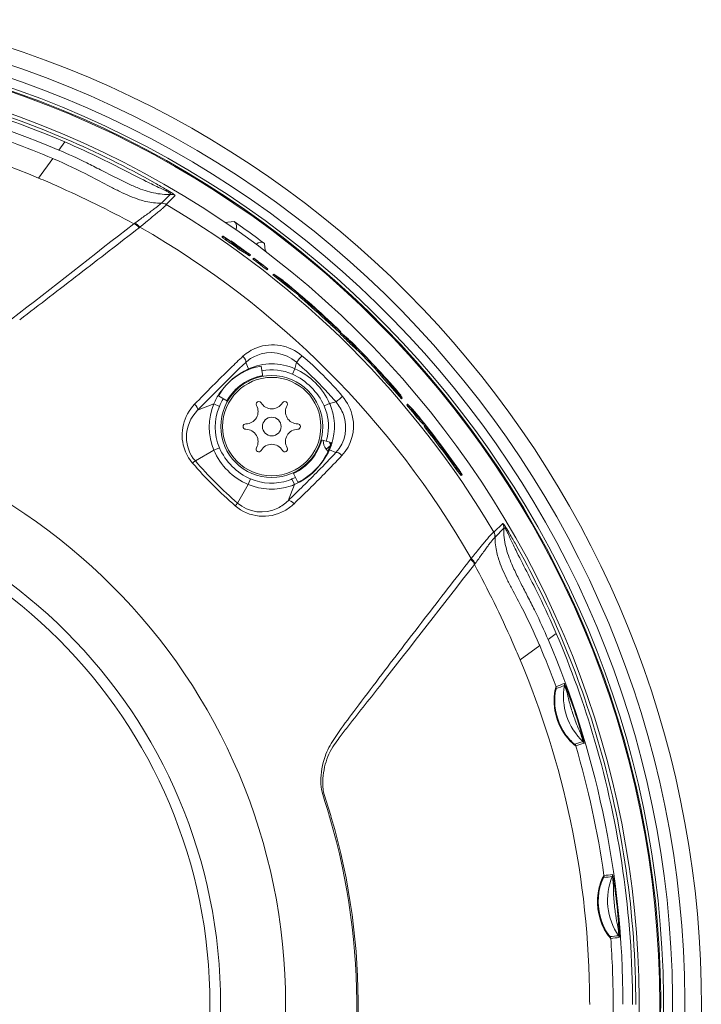
# Model space of a CAD drawing. Units: millimetres. Extents: x 2 to 137, y 251 to 365.
# Drawn here: x 67 to 73, y 322 to 330 of the extents above; entities that cross this region are included whole.
import ezdxf

# ---------------------------------------------------------------- set-up
doc = ezdxf.new("R2010")
doc.units = ezdxf.units.MM
doc.layers.add('GAIKEI', color=7, linetype='Continuous')

msp = doc.modelspace()

# ---------------------------------------------------------------- linework, layer by layer
at = {"layer": 'GAIKEI', "color": 1, "linetype": 'Continuous', "lineweight": 13}
for p, q in [((67.52395923, 328.99183503), (67.47536732, 328.92500353)), ((67.42581449, 328.85684994), (67.31035086, 328.69804424)), ((67.42581249, 328.85684704), (67.43575676, 328.8525876)), ((68.38165915, 328.56528603), (68.30983445, 328.49360666)), ((68.42097344, 328.55551849), (68.3489535, 328.48395866)), ((68.09368102, 328.33103604), (68.08685253, 328.32585371)), ((68.90120887, 328.34384734), (68.82683412, 328.33718138)), ((68.95043633, 328.30959956), (68.90120887, 328.34384734)), ((68.13514808, 328.29884251), (68.12895463, 328.29411667)), ((68.80240028, 328.21784101), (68.80959685, 328.22503758)), ((68.81181094, 328.22392574), (68.80959695, 328.22503758)), ((68.81181094, 328.22392574), (68.86264135, 328.19366663)), ((68.83207067, 328.19623349), (68.83926094, 328.20342376)), ((68.8738823, 328.18687684), (68.88794147, 328.17842189)), ((69.11480274, 328.19106136), (69.14958364, 328.16512789)), ((68.93894632, 328.12056025), (68.94611538, 328.12772932)), ((68.93894632, 328.12056025), (69.00323587, 328.08036907)), ((68.94611538, 328.12772932), (69.01039373, 328.08752693)), ((69.00323587, 328.08036907), (69.01039373, 328.08752693)), ((69.08083202, 328.15709063), (69.08422416, 328.16048278)), ((69.08422416, 328.16048278), (69.08466576, 328.15425751)), ((69.14958364, 328.16512789), (69.15368034, 328.10908704)), ((69.15368034, 328.10908704), (69.16893597, 328.09092588)), ((69.01380007, 328.07368221), (69.02095614, 328.08083837)), ((69.01380007, 328.07368221), (69.02769451, 328.06486778)), ((69.02095614, 328.08083837), (69.03484837, 328.07202155)), ((69.02769451, 328.06486778), (69.03484837, 328.07202155)), ((69.0546704, 328.03867726), (69.06181907, 328.04582602)), ((69.06181907, 328.04582602), (69.07221024, 328.03911235)), ((69.16016036, 327.95810966), (69.16729231, 327.96524171)), ((69.16016036, 327.95810966), (69.17037199, 327.95126526)), ((69.16729231, 327.96524171), (69.17750254, 327.95839582)), ((69.17037199, 327.95126526), (69.17750254, 327.95839582)), ((69.21722732, 327.90996494), (69.22435088, 327.91708849)), ((69.22435088, 327.91708849), (69.28931888, 327.87221529)), ((69.32499667, 327.82280749), (69.33210643, 327.82991734)), ((69.32499667, 327.82280749), (69.38627576, 327.77882618)), ((69.33210643, 327.82991734), (69.39337911, 327.78592953)), ((69.38627576, 327.77882618), (69.39337911, 327.78592953)), ((69.42749287, 327.74392625), (69.38627576, 327.77882618)), ((69.42526408, 327.74169557), (69.43236323, 327.74879482)), ((69.42526408, 327.74169557), (69.4450327, 327.72364842)), ((69.43236323, 327.74879482), (69.45212995, 327.73074567)), ((69.4450327, 327.72364842), (69.45212995, 327.73074567)), ((69.51651752, 327.66146234), (69.52360867, 327.66855339)), ((69.52360867, 327.66855339), (69.52371479, 327.66846467)), ((69.6720125, 327.52061986), (69.67909395, 327.52770121)), ((69.6994923, 327.49555058), (69.70657255, 327.50263083)), ((69.75762581, 327.44434649), (69.6994923, 327.49555058)), ((69.76470425, 327.45142484), (69.70657255, 327.50263083)), ((69.75762581, 327.44434649), (69.76470425, 327.45142484)), ((69.76372224, 327.4393159), (69.77080048, 327.44639414)), ((69.76413283, 327.43145828), (69.77121097, 327.43853643)), ((69.83027468, 327.38883106), (69.77121097, 327.43853643)), ((69.86257974, 327.33488098), (69.86965668, 327.34195792)), ((69.92038997, 327.28440935), (69.86257974, 327.33488098)), ((69.92746722, 327.29148659), (69.86965668, 327.34195792)), ((69.92038997, 327.28440935), (69.92746722, 327.29148659)), ((69.01878876, 327.14475503), (68.99617932, 327.19761258)), ((69.02120839, 327.13948928), (69.01878876, 327.14475503)), ((69.12156692, 327.16824997), (69.13633025, 327.08452297)), ((69.37686441, 327.102031), (69.39733068, 327.14680678)), ((69.39733068, 327.14680678), (69.40846841, 327.19891287)), ((70.06299453, 327.13078888), (70.07007638, 327.13787073)), ((70.07345061, 327.11827755), (70.08053306, 327.12535989)), ((70.13181067, 327.07483695), (70.07759382, 327.13060764)), ((70.1173095, 327.08255754), (70.08053306, 327.12535989)), ((70.11022485, 327.07547279), (70.07345061, 327.11827755)), ((70.11022485, 327.07547279), (70.1173095, 327.08255754)), ((68.82251578, 326.99385026), (68.82242236, 326.99373643)), ((70.21428589, 326.9784949), (70.25404077, 326.93549171)), ((70.21428589, 326.9784949), (70.21655798, 326.97562228)), ((68.77530266, 326.92579309), (68.84893085, 326.8832838)), ((70.2513903, 326.93284123), (70.25404077, 326.93549171)), ((70.25742862, 326.92535869), (70.26075704, 326.92868702)), ((70.26366018, 326.90167492), (70.27075833, 326.90877307)), ((68.73642597, 326.85984338), (68.60508817, 326.80852836)), ((68.781865, 326.8402873), (68.73642597, 326.85984338)), ((69.63470245, 326.84419306), (69.67947833, 326.86465913)), ((69.67947833, 326.86465913), (69.73158441, 326.87579686)), ((70.30746815, 326.85109557), (70.3145715, 326.85819892)), ((70.3163943, 326.85655576), (70.3145715, 326.85819892)), ((70.36037761, 326.81101901), (70.3163943, 326.85655576)), ((70.32422411, 326.83001736), (70.33132966, 326.83712291)), ((70.38757985, 326.75310996), (70.39469441, 326.76022451)), ((70.43771961, 326.6993348), (70.38757985, 326.75310996)), ((70.44484167, 326.70645676), (70.39469441, 326.76022451)), ((70.43771961, 326.6993348), (70.44484167, 326.70645676)), ((70.44876072, 326.67820899), (70.45588518, 326.68533355)), ((70.46527003, 326.65587921), (70.44876072, 326.67820899)), ((70.47239759, 326.66300677), (70.45588518, 326.68533355)), ((70.46527003, 326.65587921), (70.47239759, 326.66300677)), ((69.69147845, 326.54630067), (69.60935671, 326.56830507)), ((68.73759632, 326.4842354), (68.58640159, 326.39592631)), ((68.78268167, 326.5034173), (68.73759632, 326.4842354)), ((69.65133638, 326.4919991), (69.68324945, 326.51877735)), ((69.66616682, 326.47432484), (69.65133638, 326.4919991)), ((69.67216083, 326.48853684), (69.67742658, 326.48611722)), ((69.67742658, 326.48611722), (69.73028413, 326.46350778)), ((70.63679541, 326.45504633), (70.59639608, 326.50226604)), ((70.68683594, 326.359281), (70.69401401, 326.36645907)), ((70.71219128, 326.32459892), (70.71937645, 326.33178409)), ((70.74852742, 326.2796507), (70.71219128, 326.32459892)), ((70.7557224, 326.28684557), (70.71937645, 326.33178409)), ((69.03608894, 326.25001012), (69.01690695, 326.20492477)), ((69.37295875, 326.24919335), (69.39251493, 326.20375442)), ((69.41976528, 326.22248551), (69.38383493, 326.29953855)), ((70.74852742, 326.2796507), (70.7557224, 326.28684557)), ((70.75103307, 326.2769007), (70.75822864, 326.28409637)), ((69.01690695, 326.20492477), (68.92859786, 326.05373004)), ((69.39251493, 326.20375442), (69.34119991, 326.07241662)), ((71.08819114, 325.88829989), (71.01663041, 325.81628175)), ((71.09795748, 325.8489851), (71.02627821, 325.7771627)), ((70.83151406, 325.60247653), (70.82678822, 325.59628318)), ((70.86370759, 325.56100947), (70.85852526, 325.55418098)), ((71.52450298, 324.99128509), (71.45767508, 324.94269577)), ((71.38951858, 324.89314094), (71.23071588, 324.77767931)), ((71.38951858, 324.89314094), (71.38525915, 324.90308521)), ((71.79629497, 321.97244585), (71.79620865, 322.00774376))]:
    msp.add_line(p, q, dxfattribs=at)
at = {"layer": 'GAIKEI', "color": 1, "linetype": 'Continuous', "lineweight": 13, "ltscale": 0.3}
for centre, radius in [((64.5051222, 321.97245065), 7.8620348), ((69.20841, 326.67573855), 0.4150907), ((69.20841, 326.67573855), 0.40008742), ((64.5051222, 321.97245065), 4.81575177), ((69.20841, 326.67573855), 0.07601661), ((64.5051222, 321.97245065), 4.28725349), ((64.5051222, 321.97245065), 4.20027809)]:
    msp.add_circle(centre, radius, dxfattribs=at)
at = {"layer": 'GAIKEI', "color": 7, "linetype": 'Continuous', "lineweight": 13}
msp.add_arc((64.5051222, 321.97245065), 8.19998475, 103.685615, 76.314236486, dxfattribs=at)
at = {"layer": 'GAIKEI', "color": 1, "linetype": 'Continuous', "lineweight": 13}
for centre, radius, start, end in [((64.5051222, 321.97245065), 8.06544945, 354.469642, 83.530358), ((64.5051222, 321.97245065), 7.96548851, 354.719476, 83.280524), ((64.5051222, 321.97245065), 7.86971758, 354.728233, 83.271767), ((64.5051222, 321.97245065), 7.89204136, 354.726173, 83.273827), ((64.5051222, 321.97245065), 7.69330214, 174.18623, 158.813774), ((64.50509919, 321.97300957), 7.66562789, 66.726996, 113.273005), ((64.50447586, 321.95489922), 7.65735508, 66.776281, 89.995401), ((64.50683387, 321.99917619), 7.53518549, 66.799161, 77.993161), ((64.50551839, 322.02592544), 7.23769448, 67.199019, 90.003099), ((64.50397705, 322.01909014), 7.43586508, 66.862537, 69.631381), ((64.95534019, 323.00221989), 6.51714946, 63.846183044, 66.78815671), ((64.54962409, 322.06732282), 7.56141441, 60.61618187, 66.75453757), ((65.61528258, 324.54954856), 4.75439337, 63.964717, 66.968781), ((65.77359625, 324.96055447), 4.23210455, 62.553489085, 66.874251405), ((64.90965019, 323.12968071), 6.33989971, 62.740801, 63.866998), ((63.30366696, 319.62564641), 10.27603916, 62.761782908, 63.878351785), ((83.13220453, 358.41868744), 33.37631553, 242.679222802, 242.941408403), ((74.38473121, 341.05326319), 13.84727431, 242.575295728, 243.406196725), ((64.20584173, 321.32186356), 8.0028756, 66.013696779, 67.174601041), ((55.89442557, 305.94022618), 25.66504418, 62.133565253, 62.552752051), ((69.42482087, 331.5982627), 3.25610408, 243.053125043, 244.748665914), ((68.67744757, 330.014809), 1.50513522, 244.766671815, 248.399018771), ((69.98854829, 332.29521384), 4.04781103, 243.553820335, 245.381643365), ((66.08645962, 324.8016415), 4.42479976, 59.239957769, 60.583950967), ((63.43903552, 319.64086925), 9.85043951, 61.846293182, 65.913465481), ((69.36226781, 331.44355811), 3.17597528, 242.3943857, 244.037941664), ((68.65730574, 329.98830876), 1.55897168, 243.918393078, 247.160505924), ((68.45697469, 329.4623015), 0.91026661, 248.499019889, 253.268682085), ((68.36805418, 329.15000575), 0.58561228, 252.804052159, 266.701423831), ((67.57081309, 327.0032228), 1.77032527, 64.075424767, 65.592858467), ((68.20385235, 328.30319215), 0.32441604, 59.651115693, 64.253145809), ((67.61446683, 327.35922936), 1.44554048, 56.987654946, 59.437347683), ((68.33350243, 328.5219383), 0.07015145, 47.669377399, 60.761043768), ((68.37338814, 328.56569742), 0.01094226, 19.994075177, 47.766931442), ((68.37934306, 328.5690974), 0.00447213, 301.901846336, 330.797149022), ((68.38065465, 328.56864845), 0.00311808, 326.234475533, 14.683806791), ((68.27433738, 328.37454845), 0.23463098, 52.941658021, 57.029339226), ((68.4177472, 329.41354624), 0.93629094, 247.018628745, 252.200430837), ((68.341392, 329.17732237), 0.68803401, 252.241182547, 256.753169284), ((68.30158358, 328.99459986), 0.50106114, 256.396280013, 270.943523879), ((68.2389817, 328.55552447), 0.0932561, 311.512071572, 317.430061362), ((68.31054271, 328.48960969), 0.00404488, 100.53278, 135.546545), ((68.31349775, 328.42267217), 0.0700088, 59.54793, 94.782931), ((68.31333512, 328.42367098), 0.0700233, 59.425103, 92.865558), ((68.35866275, 329.0396315), 0.47489015, 267.066396573, 272.781324721), ((68.38513481, 328.49536075), 0.0700241, 59.234122, 92.806317), ((68.40095642, 328.54073675), 0.02572043, 39.958552331, 54.936026494), ((68.41987491, 328.55623883), 0.00129131, 326.714773947, 51.918401571), ((86.02620807, 303.60258962), 30.54662278, 125.687144114, 125.856677171), ((66.23102258, 331.15164882), 3.37682733, 305.804971106, 306.475774683), ((67.2767991, 329.73764435), 1.61811844, 306.46457989, 307.66641523), ((65.69043933, 331.541848), 4.05791947, 309.094669428, 309.690686365), ((67.73519143, 329.14433044), 0.86835531, 307.646437164, 309.421954321), ((67.16240045, 329.76926248), 1.75385175, 309.670099419, 310.861760445), ((68.03299449, 328.78345079), 0.40046739, 309.295790413, 311.967335426), ((67.76976042, 329.06769373), 0.82590532, 310.83756555, 312.400311229), ((68.09789549, 328.71041522), 0.34081169, 312.165501931, 315.095819961), ((68.25483683, 328.55434043), 0.11947539, 314.979483453, 318.983371162), ((68.32216425, 328.49632432), 0.03060363, 318.213439616, 328.532605619), ((68.34240408, 328.48386127), 0.00683475, 329.075272561, 343.358442552), ((68.34966776, 328.48351366), 0.00083258, 148.042743, 215.466644), ((68.34711095, 328.48250761), 0.00193804, 341.850317135, 15.423957115), ((64.5051222, 321.97245065), 7.56060774, 30.5577, 59.4423), ((70.23038043, 325.4713316), 3.56978903, 125.97785212, 126.766163002), ((71.31682221, 324.50813707), 4.94903877, 129.118779264, 129.705894228), ((102.73243377, 285.84572183), 54.76593316, 129.023882011, 129.098058922), ((68.87281947, 328.30269095), 0.04999742, 328.053893, 55.402313), ((262.26167374, 78.19315326), 316.65474747, 127.8217331406, 128.0504728395), ((-33.88992373, 459.62360372), 166.29878452, 307.6281369279, 307.8406418587), ((64.5051222, 321.97245065), 7.29385505, 29.84681, 60.15319), ((70.4813256, 325.51960405), 3.63713011, 129.759404046, 130.170388099), ((64.5051222, 321.97245065), 7.74081862, 53.451504, 54.951527), ((68.80245568, 328.21781296), 0.00006204, 153.119804876, 224.673113619), ((68.80395551, 328.21887616), 0.00189969, 215.635862909, 229.584358381), ((68.81314242, 328.22880911), 0.01542836, 227.523751887, 230.851114534), ((68.8404241, 328.26205284), 0.05843334, 230.685268756, 232.718942126), ((68.93070072, 328.37982669), 0.20682634, 232.582609537, 233.657052379), ((69.09870053, 328.6075088), 0.48978042, 233.611090477, 234.177020985), ((68.80965225, 328.22500952), 0.00006204, 153.113499766, 224.649537537), ((68.81115159, 328.22607169), 0.0018987, 215.618427319, 229.568737838), ((68.82033556, 328.23599598), 0.01541901, 227.50801661, 230.836083333), ((68.84760982, 328.26921287), 0.05839854, 230.670213203, 232.704398068), ((69.43646541, 329.07607653), 1.06739687, 234.197154801, 234.818054259), ((68.9378705, 328.38690386), 0.20671608, 232.568034347, 233.642791653), ((69.10585284, 328.61444354), 0.48954519, 233.596815061, 234.162946439), ((69.44360088, 329.08274568), 1.06693636, 234.183090592, 234.804261476), ((69.87831524, 329.70164451), 1.83327302, 234.796206042, 235.201112499), ((69.88538939, 329.70790679), 1.83244483, 234.782402539, 235.187534179), ((64.45951994, 321.90743915), 7.65951275, 54.209815, 55.189405), ((64.45938, 321.90727191), 7.66973829, 54.197577, 55.175823), ((64.50533835, 321.97214868), 7.59561549, 53.621798, 54.994134), ((64.5051222, 321.97245065), 7.59639106, 53.525072, 54.892668), ((64.5051222, 321.97245065), 7.59757752, 53.401302, 54.769262), ((69.11958159, 328.12512855), 0.05000053, 53.127785, 135.002593), ((69.12349104, 328.06921043), 0.05001533, 52.871736, 79.38242), ((69.12368528, 328.06936396), 0.04977598, 52.943363, 79.445262), ((64.5051222, 321.97245065), 7.58638277, 53.536402, 53.629573), ((64.5051222, 321.97245065), 7.58271027, 52.127846, 53.130839), ((64.5051222, 321.97245065), 7.59271856, 52.118402, 53.120049), ((64.5051222, 321.97245065), 7.59359455, 52.025879, 53.026933), ((8.52711413, 404.49545543), 96.74081698, 307.3040780247, 307.6658947106), ((64.50472541, 321.97279723), 7.5800815, 50.512278, 51.559951), ((64.50472491, 321.97279773), 7.59008978, 50.504982, 51.551258), ((68.84668516, 327.28109222), 0.73851807, 50.099429, 53.174087), ((64.5051222, 321.97245065), 7.59642237, 46.387245, 50.662096), ((64.50505899, 321.97228451), 7.5956661, 47.709761, 49.94168), ((64.5051222, 321.97245065), 7.59235508, 48.332501, 49.53571), ((64.5051222, 321.97245065), 7.5814865, 47.037922, 49.339533), ((64.5051222, 321.97245065), 7.59149479, 47.035234, 49.333801), ((64.70322579, 321.75878756), 7.62578148, 49.891079, 50.512155), ((70.53910876, 328.44136465), 1.25473817, 226.732498, 228.431093), ((70.53217145, 328.43452205), 1.25501083, 226.735182, 228.433411), ((69.09608311, 326.78880525), 0.9425385, 44.996733817, 46.491266778), ((69.50861819, 327.20182494), 0.35878333, 43.838342867, 44.936697267), ((69.79671285, 327.48309696), 0.04497403, 224.69719, 234.7776), ((69.70227022, 327.38760803), 0.09042461, 41.512162845, 43.916703821), ((69.75868009, 327.43762756), 0.01503231, 37.890613466, 41.252627375), ((69.76901378, 327.44558607), 0.00199044, 26.41434283, 39.783811919), ((69.77073295, 327.44642949), 0.00007614, 332.406585073, 33.526792951), ((69.7896343, 327.47602022), 0.04497503, 224.698805, 234.778998), ((64.50523772, 321.97228511), 7.58014171, 45.028081, 46.070506), ((64.50523792, 321.97228491), 7.59015, 45.028046, 46.069096), ((69.4861994, 327.00185311), 0.51785916, 44.402951, 48.358609), ((69.20858626, 326.99555111), 0.34458422, 110.910044495, 133.021639719), ((69.21421107, 326.97314799), 0.36752965, 49.215142055, 110.482681453), ((64.5051222, 321.97245065), 7.59641266, 41.005192, 45.217031), ((64.5051222, 321.97245065), 7.5956546, 42.202329, 44.448955), ((73.98331879, 321.89739465), 7.32951534, 133.118930552, 134.193742621), ((69.19825784, 326.98015018), 0.29685961, 113.437978954, 132.900002423), ((69.20186484, 326.96567612), 0.31158376, 48.465135292, 112.987867302), ((67.68188734, 325.14921479), 2.749582, 40.134655, 49.865377), ((64.5051222, 321.97245065), 7.58564631, 42.865631, 44.448228), ((77.26402043, 318.53333326), 12.02843872, 134.227928232, 136.210916231), ((69.20841, 326.67573845), 0.50010928, 100, 149.999998), ((69.25572661, 326.62479475), 0.57140025, 114.498021745, 145.334666408), ((75.80246908, 320.00089741), 9.90546766, 133.402919031, 135.002278656), ((69.2103795, 326.71778974), 0.46798117, 66.454050683, 114.167050804), ((69.21185985, 326.73520214), 0.40232701, 65.781141, 101.954284), ((69.16434627, 326.63167472), 0.56543715, 24.336329, 65.66367), ((66.96307896, 324.36179906), 3.74554997, 47.92643401, 49.241009397), ((67.6969806, 325.16520816), 2.65742321, 43.140902276, 48.064691004), ((70.20861285, 327.24370975), 0.18432418, 217.792107, 222.86172), ((70.21568249, 327.2507936), 0.18431577, 217.794896, 222.864717), ((70.01322636, 327.07259476), 0.08660232, 42.027598, 48.946773), ((69.20841, 326.67573845), 0.42107491, 100.000157, 150.000184), ((69.15675981, 326.62408836), 0.52621608, 24.727247, 65.272748), ((64.5051222, 321.97245065), 7.5801063, 40.563042, 42.315493), ((64.5051222, 321.97245065), 7.59011459, 40.568904, 42.319035), ((78.7811505, 317.00341859), 14.13125698, 134.947705209, 136.063579954), ((66.99851197, 324.5208412), 3.6077003, 40.749877434, 43.022882965), ((64.41606174, 322.21743708), 7.50240612, 38.705004, 39.362254), ((69.2114589, 326.65783801), 0.51620003, 145.556548133, 156.962620294), ((69.21343059, 326.65423545), 0.46996419, 148.035344, 156.678685), ((69.49952758, 326.67853518), 0.37426071, 11.527015974, 40.503907423), ((69.31934415, 326.15770824), 1.2172973, 40.41082209, 41.021095337), ((69.63168976, 326.42344807), 0.80720291, 39.795747986, 40.421029179), ((69.92711382, 326.66894347), 0.42308971, 38.859427007, 39.858751275), ((70.29942299, 326.97258381), 0.05854949, 219.260087, 228.625064), ((70.12000107, 326.82422912), 0.17546277, 37.672509924, 38.892317772), ((70.21735726, 326.89924181), 0.05256005, 35.650525791, 37.808958242), ((70.24828102, 326.92137316), 0.01453282, 32.427717133, 35.807988692), ((70.2589118, 326.92805281), 0.00197884, 21.110751644, 34.238204351), ((70.26068297, 326.92872718), 0.00008412, 331.56214589, 27.124639968), ((68.83693949, 326.60661674), 0.3582555, 135.643433855, 196.875383065), ((68.82580632, 326.58772019), 0.31220631, 134.98831476, 179.714384782), ((69.1855645, 326.67343708), 0.48628463, 157.460048195, 202.897021799), ((69.17886476, 326.67281379), 0.43087841, 157.127654993, 203.150172194), ((68.99705362, 326.79776521), 0.10002186, 270, 30), ((69.10273181, 326.85877854), 0.02200481, 30, 210), ((69.20841, 326.91979188), 0.10002186, 210, 330), ((69.31408819, 326.85877854), 0.02200481, 330, 150), ((69.41976638, 326.79776521), 0.10002186, 150, 270), ((69.28157436, 326.68296039), 0.38819506, 15.019061403, 24.540686488), ((69.24873493, 326.67803868), 0.4696918, 335.882356693, 18.928298506), ((69.27670438, 326.68554985), 0.44080267, 19.184081508, 23.974202324), ((69.48858816, 326.66423369), 0.32218966, 19.904897205, 41.044260287), ((70.30752309, 326.85106258), 0.00006405, 148.990642801, 203.89235774), ((70.30871216, 326.85146515), 0.00131917, 198.955465427, 213.16258823), ((70.31584052, 326.85573493), 0.0096276, 211.228061243, 214.894571875), ((70.3372049, 326.87050609), 0.03560107, 214.723182034, 217.02254116), ((70.41012577, 326.92508513), 0.12668506, 216.872412992, 218.1032451), ((70.57774162, 327.0562479), 0.33952004, 218.066039571, 218.982189755), ((70.89082951, 327.30849737), 0.74158156, 218.914743786, 219.421876935), ((70.31462637, 326.85816589), 0.00006403, 148.987925206, 203.894443424), ((70.31581487, 326.85856833), 0.00131856, 198.958479593, 213.168071218), ((70.3229398, 326.86283692), 0.00962344, 211.23319376, 214.900319601), ((70.34429438, 326.87760444), 0.03558678, 214.72889952, 217.028654247), ((70.41718491, 326.93217285), 0.12664011, 216.878499634, 218.109561508), ((70.58474156, 327.06331904), 0.33941825, 218.072349253, 218.988710114), ((71.26990447, 327.61976008), 1.23207341, 219.409108126, 219.865437495), ((70.8977269, 327.31554436), 0.74138477, 218.921245603, 219.428525806), ((64.48548101, 321.95554246), 7.60601236, 39.106208, 39.856819), ((71.27666732, 327.62677011), 1.23174919, 219.415752713, 219.872245054), ((64.4854304, 321.95549545), 7.61608976, 39.114014, 39.863623), ((69.9259966, 326.41871259), 0.5853468, 38.780632, 42.086422), ((69.26039368, 326.67885947), 0.40971775, 342.69631318, 14.805390261), ((69.50700526, 326.66881202), 0.30332044, 317.401552086, 20.276166952), ((69.52029774, 326.68051284), 0.3535212, 317.309851373, 11.88563911), ((64.5051222, 321.97245065), 7.59642237, 34.893101, 39.314421), ((68.99705362, 326.67573855), 0.02200481, 90, 270), ((68.99705362, 326.55371189), 0.10002186, 330, 90), ((69.41976638, 326.55371189), 0.10002186, 90, 210), ((69.41976638, 326.67573855), 0.02200481, 270, 90), ((64.5051222, 321.97245065), 7.58545617, 38.373669, 38.546599), ((64.5051222, 321.97245065), 7.59546446, 36.16889, 38.555139), ((64.5051222, 321.97245065), 7.59097128, 36.636577, 38.378505), ((64.5051222, 321.97245065), 7.5800966, 35.361277, 38.159932), ((64.5051222, 321.97245065), 7.59010489, 35.374107, 38.168994), ((68.80793063, 326.58971307), 0.29432706, 180.084984171, 221.178428194), ((69.20841, 326.67573845), 0.42107491, 294.99982, 344.999836), ((68.8244279, 326.60559666), 0.34599675, 197.315187301, 221.055431923), ((69.22070318, 326.68803164), 0.52434527, 202.87221, 247.127791), ((69.22419525, 326.6915237), 0.47992097, 203.07638, 246.92363), ((69.10273181, 326.49269855), 0.02200481, 150, 330), ((69.20841, 326.43168522), 0.10002186, 30, 150), ((69.31408819, 326.49269855), 0.02200481, 210, 30), ((69.20841, 326.67573845), 0.50010928, 295, 345), ((69.15537651, 326.72434754), 0.57383793, 314.940725337, 335.47106871), ((69.72790141, 326.55626644), 0.09996164, 175.988907, 220.0095), ((69.72782209, 326.55628895), 0.04993371, 187.432488, 213.839836), ((62.64124942, 333.16728216), 9.75679272, 315.389628023, 316.599967814), ((63.78818003, 332.06293685), 8.21656467, 315.386269638, 316.823933099), ((71.23915993, 328.70649218), 3.54672598, 221.027365, 228.972719), ((68.71671516, 326.2050436), 0.23121342, 124.320923, 131.475169), ((71.30770751, 328.77503606), 3.61464262, 221.161674, 228.838328), ((71.45692921, 326.89307824), 0.93695703, 214.728119, 217.355505), ((71.46380602, 326.90030242), 0.93673558, 214.740936, 217.368851), ((69.20576426, 326.64824029), 0.43287066, 246.922431527, 288.617629177), ((59.32045481, 336.46507794), 14.43685363, 313.956231493, 315.327862036), ((69.21275027, 326.62184459), 0.40562998, 288.872789807, 293.263611957), ((69.18941455, 326.67554131), 0.46417793, 293.292051, 297.135798), ((60.30164941, 335.5072124), 13.11747516, 313.854079302, 315.372461272), ((69.18251158, 326.69336019), 0.53274313, 293.215622621, 315.229113152), ((69.48031381, 325.44218715), 1.53081412, 34.396306603, 34.896620285), ((69.88560239, 325.71924375), 1.03987725, 33.726844028, 34.415033884), ((70.7593992, 326.28675785), 0.01295643, 213.174032, 229.677283), ((70.27534167, 325.97961913), 0.57116411, 33.152317107, 33.711184092), ((70.5341788, 326.14844932), 0.26213304, 32.171910446, 33.196346206), ((70.76659257, 326.29395563), 0.01295663, 213.188278, 229.69108), ((70.68912685, 326.24572473), 0.07918137, 30.401824785, 32.291058643), ((70.73832936, 326.27453031), 0.022167, 27.533697576, 30.543320071), ((70.75531608, 326.28328905), 0.00305651, 17.419190308, 29.141187145), ((70.75811733, 326.28415419), 0.00012543, 332.527341476, 23.419395554), ((69.20640612, 326.65500123), 0.48834284, 247.167066125, 288.272407093), ((69.21407268, 326.62595744), 0.45836344, 288.500692514, 292.911135187), ((68.73771265, 326.18404631), 0.23121692, 318.524738, 325.678872), ((69.14001096, 326.29578113), 0.35017888, 229.162054159, 299.388522038), ((69.12357162, 326.27797178), 0.29715168, 228.993688909, 296.705937798), ((69.11407833, 326.30228308), 0.32314522, 296.272386602, 314.655863172), ((69.13214332, 326.31588784), 0.37157119, 298.924103953, 313.891643659), ((71.02802269, 325.85248006), 0.0700234, 357.140064, 30.766465), ((71.08891568, 325.88719313), 0.00130277, 37.393493834, 123.233252267), ((71.0722712, 325.8671813), 0.02730072, 34.767068313, 49.640288629), ((70.88966623, 325.7292838), 0.25610493, 32.870548131, 36.814700286), ((71.62338034, 325.82699385), 0.52588289, 177.603316847, 194.078649353), ((71.1017768, 325.84666173), 0.00448397, 98.798643681, 148.045068396), ((71.1012188, 325.84687068), 0.00422418, 60.383376841, 91.734786897), ((71.09688647, 325.83906472), 0.01315163, 43.316468931, 60.781302141), ((69.84368127, 325.05200478), 1.50221536, 30.585486354, 32.914225188), ((71.07571318, 325.8183049), 0.04280252, 35.170078242, 44.091378843), ((70.97549934, 325.74932867), 0.16445806, 27.00808851, 34.703442279), ((72.29605105, 324.63478023), 1.74609767, 139.134239574, 140.329900732), ((71.59834836, 325.23886717), 0.8232164, 137.592462278, 139.157784177), ((71.24257224, 325.56570921), 0.34010393, 134.895754546, 137.827305281), ((71.08685127, 325.72234113), 0.11923652, 131.007335547, 135.012178533), ((71.31588613, 325.50052647), 0.40015568, 138.031348246, 140.703905946), ((71.02896056, 325.78954517), 0.03054007, 121.454950042, 131.777486736), ((71.01652895, 325.80974358), 0.00682295, 106.626010207, 120.911604117), ((71.01517938, 325.8144408), 0.00193663, 74.571293348, 108.13035569), ((70.95534381, 325.7808259), 0.0700087, 355.217274, 30.452308), ((71.01618741, 325.81699601), 0.00083208, 234.402376, 301.838448), ((70.95633293, 325.78068047), 0.0700229, 357.093779, 30.575306), ((71.08827058, 325.7062374), 0.09336013, 132.573422955, 138.48324954), ((71.02228054, 325.77787156), 0.00404568, 314.456539, 349.46234), ((71.52729172, 325.76891421), 0.50108152, 179.05863137, 193.605157297), ((70.5333461, 325.51746426), 0.66370978, 24.995857142, 27.50782671), ((87.82776827, 333.5350276), 18.3987775, 204.867617434, 205.163302507), ((67.27264309, 323.51807209), 4.49606508, 29.407910482, 30.742407784), ((28.30414854, 360.26162951), 54.86256924, 320.9006897, 320.974848735), ((74.079187, 323.15403925), 4.06389117, 140.309018085, 140.904612717), ((73.67759342, 323.70327658), 3.36849088, 143.523587655, 144.195707805), ((72.26966952, 324.74457265), 1.61733497, 142.332116887, 143.534523474), ((71.6775932, 325.20204132), 0.86911591, 140.577763731, 142.352468245), ((71.86426988, 325.88270457), 0.77310204, 193.740704079, 199.334824895), ((74.89004635, 327.48645672), 4.11708619, 205.532875993, 206.449089277), ((64.62878873, 322.03124312), 7.52931763, 23.232022167, 29.385455187), ((68.05157495, 327.9492489), 3.63804922, 319.829571199, 320.240156778), ((67.03526801, 328.788759), 4.9562454, 320.293822993, 320.880213916), ((46.23231774, 343.42328741), 30.42681085, 324.14352023, 324.313718035), ((71.71003669, 325.80873233), 0.68807838, 193.24824492, 197.759895087), ((72.19576485, 325.9986639), 1.12429345, 199.317763652, 203.191475632), ((83.68935204, 331.90470796), 13.96332052, 206.599117955, 207.423088773), ((-203.93077619, 538.95293348), 347.91980088, 321.9607659991, 322.167427275), ((202.72248377, 223.13973204), 167.01442865, 142.1599452373, 142.3695463529), ((62.17354097, 320.90636405), 9.85043931, 24.086534244, 28.153705673), ((68.00377308, 327.69787745), 3.57007424, 323.233879793, 324.022461784), ((71.94628331, 325.88509969), 0.9363607, 197.800642631, 202.981995267), ((73.04184581, 326.36533681), 2.04640725, 203.299337983, 206.51321633), ((72.52110464, 326.1246904), 1.5591081, 202.840125811, 206.081906061), ((75.68159915, 327.66829379), 4.99020256, 206.370037309, 207.24719667), ((61.29821935, 320.33882701), 11.23856582, 26.166285106, 27.187640265), ((73.97654742, 326.82975617), 3.17633098, 205.962364552, 207.605703541), ((176.60525269, 379.66857017), 118.52263213, 207.2589840697, 207.314936811), ((48.48112816, 313.36605799), 25.65575635, 27.447175897, 27.866505399), ((65.48020561, 322.39752294), 6.57731959, 23.225404926, 26.135329322), ((65.66235226, 322.37697864), 6.33989971, 26.133002, 27.259199), ((67.49324359, 323.24093272), 4.23208523, 23.125742156, 27.446437043), ((67.24439015, 323.15625222), 4.57633596, 22.977068, 26.098033), ((147.87060376, 265.34792487), 97.8027718, 142.3324736228, 142.6906550136), ((64.47319842, 321.96708878), 7.67245908, 16.323299, 23.213758), ((64.50617943, 321.97262969), 7.66510687, 16.353051, 23.273405), ((63.85453529, 321.67317026), 8.0028754, 22.82539894, 23.986302942), ((64.55504821, 321.97259348), 7.43233521, 20.365791, 23.138285), ((64.52929928, 321.97340156), 7.53784627, 12.008465, 23.198522), ((64.55457891, 321.97138452), 7.24196202, 11.916377, 22.799308), ((-4.34074269, 382.66985517), 94.42316239, 321.7543157538, 322.0210009254), ((102.28371429, 300.09845752), 40.48118921, 142.702900412, 143.14399142), ((71.03016606, 325.91389468), 1.44151658, 289.982465, 292.819987), ((71.07982481, 325.77893739), 1.31282936, 289.785504, 292.898558), ((72.09018838, 324.48099038), 0.50734236, 169.943194, 226.754785), ((71.58915795, 324.58454194), 0.00068837, 23.930013677, 83.804171049), ((71.56107917, 324.57480968), 0.03001836, 349.976847, 20.304422), ((71.55736818, 324.56293413), 0.03911562, 21.60021497, 34.024481837), ((71.59061254, 324.56905905), 0.00052673, 21.482341188, 87.086413314), ((71.56278249, 324.55081349), 0.03379363, 20.535194016, 33.066992961), ((71.11661856, 324.36104377), 0.52385422, 21.672264181, 24.385999051), ((71.22631551, 324.40720459), 0.39959499, 13.671074504, 22.895507647), ((71.98642514, 324.44671074), 0.4796366, 173.242178141, 226.449121204), ((71.88839974, 324.45627382), 0.38117237, 168.455273476, 172.935789767), ((71.89708509, 324.45241395), 0.38527097, 169.984321393, 176.484039815), ((71.71218443, 324.49365635), 0.20104524, 162.252901508, 168.842796069), ((71.69421477, 324.48909257), 0.17911525, 163.559602032, 170.252034674), ((71.5402504, 324.54872539), 0.02050745, 151.365614652, 162.364977457), ((71.5255718, 324.55602625), 0.00417267, 131.856390829, 142.732817808), ((71.53941953, 324.53480695), 0.01771092, 152.247723455, 163.674535982), ((71.49464445, 324.54869038), 0.03001996, 350.204441, 20.366681), ((71.52662759, 324.54090286), 0.00359605, 131.893196433, 143.258616198), ((70.17520421, 323.981583), 1.5388631, 20.500054981, 21.857526244), ((70.11860894, 324.13042591), 1.54135113, 12.90727989, 13.93623801), ((68.82236044, 323.47371187), 2.98389509, 19.775300315, 20.537143046), ((65.78706573, 322.39223739), 6.20609308, 16.804731601, 19.689978149), ((71.99514837, 324.44903114), 0.48336432, 176.796671183, 211.150181256), ((72.95788927, 324.78355721), 1.37208323, 193.007800752, 197.451020657), ((76.61239122, 319.29665632), 8.4252806, 142.896017953, 144.45803372), ((73.44155443, 324.92932847), 1.877212, 197.268359796, 200.511503564), ((72.92025225, 324.73761564), 1.32178775, 200.64602362, 203.737624909), ((71.29356565, 323.10206915), 1.88532817, 144.59776021, 146.94599672), ((72.43751995, 322.14086327), 3.34525114, 141.602760766, 143.501802636), ((71.95202443, 324.41976006), 0.43132553, 210.785765333, 226.497849443), ((70.34326364, 323.60226557), 1.49421889, 22.751788844, 23.811766239), ((71.3346843, 324.01717411), 0.41948089, 15.373786802, 22.860748928), ((69.82174575, 323.61618999), 1.98986041, 15.011045327, 16.654580441), ((70.44410157, 323.6532715), 0.87270314, 146.858773408, 151.992996165), ((70.58299469, 323.51185925), 1.03897905, 143.449038895, 147.509454328), ((71.79132813, 324.2520132), 0.19903314, 226.810748006, 231.961422218), ((71.81782965, 324.27193067), 0.23680708, 226.877027683, 233.239479471), ((71.6979199, 324.13257253), 0.04740476, 231.924650397, 237.882860938), ((71.67493249, 324.09515164), 0.00351518, 230.931976951, 265.266039604), ((71.65403668, 324.06981724), 0.03001996, 16.456104, 46.654094), ((72.22089204, 322.34743999), 1.82769376, 105.170736, 107.388889), ((71.70867289, 324.12587916), 0.05447157, 233.284271687, 239.060135226), ((72.30995421, 322.05041329), 2.1226123, 105.273249, 107.183609), ((71.5936005, 324.08665871), 0.15141707, 10.207988783, 15.996018638), ((71.74223702, 324.11183335), 0.00054238, 311.296270893, 332.062728726), ((71.72201444, 324.08957246), 0.03001886, 16.390849, 46.718154), ((71.73795754, 324.11230131), 0.00481312, 351.371909059, 14.33677699), ((71.22508919, 323.99210321), 0.53704142, 12.371728642, 15.052417133), ((71.70987469, 324.09649612), 0.04119078, 3.085535848, 15.013075821), ((71.75030785, 324.09855119), 0.00071648, 314.86899543, 13.075286124), ((64.49175428, 321.97238094), 7.65314886, 0.000285, 16.324303), ((64.5055831, 321.97245885), 7.66572651, 359.999698, 16.353021), ((70.11356417, 323.80615438), 0.48495596, 147.045439121, 168.142994705), ((70.16179696, 323.80440765), 0.55248942, 152.083444338, 160.170213171), ((71.68316655, 324.08240265), 0.00409541, 232.386221799, 265.243196122), ((64.5545598, 321.97242635), 7.43285163, 8.120812, 16.458655), ((70.23667155, 323.78780688), 0.62863186, 161.061912928, 180.000552186), ((70.35292307, 323.75198237), 0.73034854, 167.84212812, 175.322717461), ((69.97465774, 323.78515841), 0.36662756, 179.58704658, 193.267242099), ((70.09033795, 323.77109341), 0.4670855, 175.032649666, 182.158105364), ((70.45715243, 323.91223924), 0.86550582, 194.125200623, 199.314789909), ((69.9185249, 323.76585763), 0.29519974, 182.398376524, 192.637729204), ((70.33262406, 323.87035788), 0.72221915, 193.53974123, 199.470949672), ((64.50714474, 321.97255547), 5.39292939, 16.357091, 17.853775), ((64.50482443, 321.97273521), 5.40700396, 16.348342, 17.844419), ((64.52545304, 321.97245745), 7.54180653, 0.016798, 12.009401), ((64.50623904, 321.97245925), 5.39383029, 342.148037, 16.355363), ((64.50322148, 321.97245775), 5.40862512, 342.157846, 16.346374), ((64.55747104, 321.97291585), 7.23881563, 0.275666, 11.909244), ((72.30410091, 322.81848944), 0.4429044, 156.099960931, 171.6260707), ((72.28978964, 322.82259398), 0.42289145, 157.520062, 171.233472051), ((72.08469383, 322.90671021), 0.20121869, 152.115023037, 157.321912784), ((72.10299485, 322.90695758), 0.22320106, 150.755323687, 155.947420518), ((71.9492046, 322.97843923), 0.04791383, 146.162236994, 152.153754551), ((71.95638492, 322.98908104), 0.05515723, 144.978336583, 150.787814797), ((71.91252808, 323.00354825), 0.0034948, 118.396109086, 153.278043121), ((71.88314905, 323.01815394), 0.03002016, 337.410709, 8.123137), ((71.79343934, 324.21600038), 1.21502249, 275.546266, 278.843169), ((71.91481389, 323.01880553), 0.00408372, 118.45694829, 151.804764333), ((71.78142862, 324.35397963), 1.33801797, 275.637748, 278.62998), ((72.44900429, 322.82142476), 0.50734356, 157.516582, 214.719682), ((71.98006094, 323.01492155), 0.0005446, 52.187668726, 72.803524191), ((71.95247869, 323.02690656), 0.03001886, 337.547546, 8.083094), ((71.97641038, 323.01274556), 0.00476112, 10.229033678, 33.188810875), ((71.83596293, 322.97649472), 0.14979885, 8.55068159, 14.337960054), ((71.9819382, 323.03044362), 0.00073196, 11.364555173, 69.106707262), ((71.94357629, 323.01535519), 0.04194332, 9.432733415, 21.295152801), ((71.57952187, 322.93324574), 0.4098462, 1.588912208, 9.199293856), ((71.45272271, 322.90852471), 0.54424008, 9.388010535, 12.059274986), ((70.02007723, 322.66996918), 1.99661092, 7.792048264, 9.435875378), ((72.34192659, 322.81003731), 0.48156617, 171.286582319, 212.753463926), ((72.3499464, 322.81092528), 0.48412962, 170.953698084, 208.178666695), ((70.63764147, 322.90596391), 1.35212142, 0.464145991, 1.637841872), ((73.27990619, 322.92969865), 1.29025098, 180.567592955, 183.804992413), ((65.8038611, 322.10785718), 6.25012467, 5.125300996, 7.657248773), ((73.90138795, 322.97644399), 1.91347248, 183.966693986, 187.625699338), ((73.28091386, 322.89143695), 1.2872067, 187.540337825, 191.655542335), ((68.24255197, 322.32198734), 3.80205802, 4.032740954, 5.194385093), ((72.26292421, 322.76706581), 0.38671757, 208.539086065, 215.041926695), ((70.6177512, 322.33944459), 1.4325611, 10.651683208, 11.758662627), ((71.63407576, 322.52958169), 0.3986055, 1.553901703, 10.794630728), ((70.43824069, 322.47770558), 1.60085491, 2.671044725, 3.999900487), ((72.22282036, 322.73637758), 0.34155439, 213.171364298, 218.742996821), ((72.09353444, 322.64731493), 0.1792764, 214.791236672, 221.536885277), ((72.03766962, 322.58612108), 0.10311776, 218.008614468, 225.933099127), ((71.97270655, 322.54021766), 0.01781686, 221.394780162, 232.841185318), ((71.96360494, 322.52914933), 0.003544, 242.065291668, 253.572758655), ((71.93794682, 322.50862441), 0.03002006, 4.155136, 34.89412), ((72.16191386, 320.82220842), 1.71519388, 94.344225, 96.674073), ((71.96908973, 322.51471169), 0.00412925, 220.534526785, 253.588680971), ((64.55471133, 321.97244365), 7.43269909, 0.179153, 4.153613), ((72.1968974, 320.52582545), 1.9981246, 94.58283, 96.581202), ((72.03170635, 322.532941), 0.00055962, 300.667066915, 3.07804247), ((72.00730727, 322.51537668), 0.03001926, 4.1499, 34.68509), ((71.9969054, 322.53797022), 0.03571141, 351.952853043, 3.886618733), ((72.03681858, 322.51817463), 0.00075861, 304.450817246, 0.741046348), ((71.48006819, 322.52462354), 0.55797539, 0.234790271, 2.84395518), ((71.99534522, 322.5247944), 0.04274606, 351.104482591, 2.836914894), ((64.56230449, 321.97257148), 7.42515684, 355.839231, 0.17835)]:
    msp.add_arc(centre, radius, start, end, dxfattribs=at)
for centre, major_axis, ratio, start_param, end_param in [((68.12097499, 328.27414191), (0.04211336, -0.05593396), 0.378796, 1.7315662484, 2.6543881334), ((68.11479194, 328.26941028), (0.04298667, -0.05526562), 0.380879, 1.7257575359, 2.6494642601), ((68.96033759, 327.23195409), (0.03417929, -0.03650848), 0.40447, 0.1336075259, 1.6177036719), ((69.44037648, 327.2365899), (-0.03244912, -0.03805454), 0.02096, 0.1599271236, 1.9891815393), ((69.76926145, 326.90770494), (0.03805448, 0.03244918), 0.020959, 1.152411111, 2.9816657227), ((68.56775381, 326.84146236), (0.03606717, -0.03464465), 0.405907, 0.1042091903, 1.5992180523), ((69.76462563, 326.42766604), (0.03650853, -0.03417924), 0.40447, 1.5238883776, 3.0079847827), ((69.37413391, 326.03508226), (0.03464472, -0.03606711), 0.405907, 1.5423738612, 3.0373840053), ((70.80681346, 325.58830344), (0.05593396, -0.04211336), 0.378796, 0.4872045143, 1.4100264021), ((70.80208343, 325.58212229), (0.05526351, -0.04298938), 0.380886, 0.4921412679, 1.4158538551)]:
    msp.add_ellipse(centre, major_axis=major_axis, ratio=ratio, start_param=start_param, end_param=end_param, dxfattribs=at)

doc.saveas('drawing.dxf')
